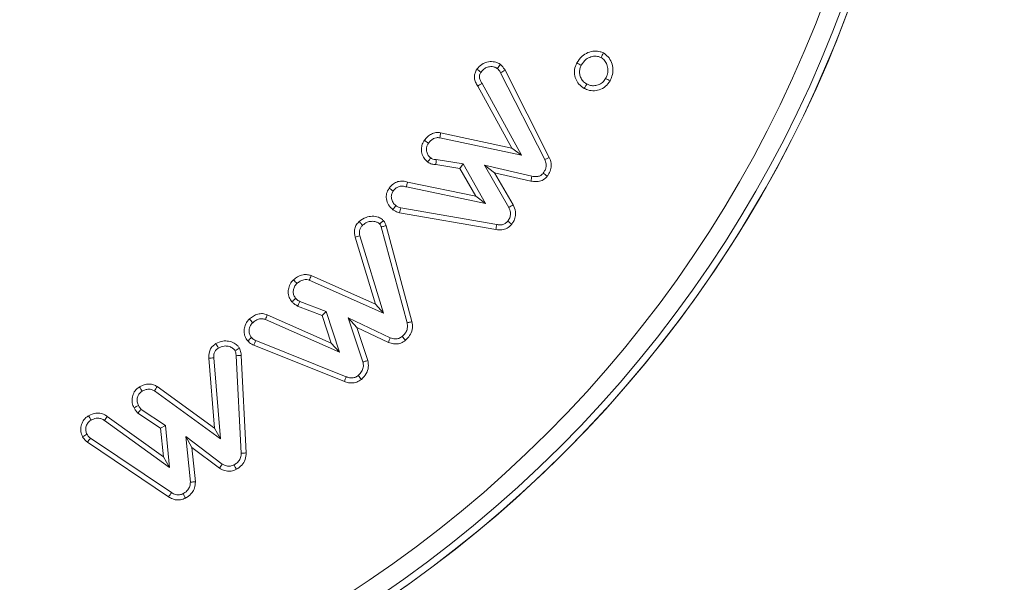
# Model space of a CAD drawing. Units: millimetres. Extents: x -7990 to -565, y 32 to 5282.
# Drawn here: x -1646 to -1625, y 4581 to 4593 of the extents above; entities that cross this region are included whole.
import ezdxf

# ---------------------------------------------------------------- set-up
doc = ezdxf.new("R2010")
doc.units = ezdxf.units.MM
doc.header["$PDSIZE"] = -1
doc.layers.get('0').update_dxf_attribs({"lineweight": 15})
doc.layers.add('COTAS', color=7, linetype='Continuous')
doc.dimstyles.new('SLDDIMSTYLE0', dxfattribs={"dimtxt": 65, "dimasz": 65, "dimexe": 0, "dimexo": 0.0625, "dimgap": 18.75, "dimtad": 1, "dimtoh": 1, "dimzin": 12, "dimdsep": 46, "dimtxsty": 'Standard', "dimcen": 0.09, "dimadec": 0, "dimazin": 0, "dimtfac": 1, "dimtofl": 0, "dimtmove": 0, "dimatfit": 3, "dimfxl": 0, "dimtolj": 1, "dimtzin": 12, "dimlwd": 15, "dimlwe": 0, "dimarcsym": 0})

# ---------------------------------------------------------------- blocks, each defined once
blk = doc.blocks.new('*D14')
at = {"layer": 'COTAS', "color": 0, "lineweight": 0}
for p, q in [((-1704.912, 4702.354), (-1062.151, 4702.354)), ((-1662.792, 3602.354), (-1062.151, 3602.354))]:
    blk.add_line(p, q, dxfattribs=at)
at = {"layer": 'COTAS', "color": 0, "lineweight": 15}
blk.add_line((-1062.151, 3667.354), (-1062.151, 4637.354), dxfattribs=at)
at = {"layer": 'COTAS', "color": 0}
for points in [[(-1072.984, 4637.354), (-1051.318, 4637.354), (-1062.151, 4702.354)], [(-1072.984, 3667.354), (-1051.318, 3667.354), (-1062.151, 3602.354)]]:
    blk.add_solid(points, dxfattribs=at)
at = {"layer": 'Defpoints', "color": 0}
for p in [(-1704.975, 4702.354), (-1062.151, 4702.354), (-1662.855, 3602.354)]:
    blk.add_point(p, dxfattribs=at)
at = {"layer": 'COTAS', "color": 0, "insert": (-1113.401, 4134.186), "char_height": 65, "attachment_point": 5, "rotation": 90}
blk.add_mtext('\\A1;1100', dxfattribs=at)
blk = doc.blocks.new('*D29')
at = {"layer": 'COTAS', "color": 0, "lineweight": 0}
for p, q in [((-1652.712, 4602.354), (-1257.144, 4602.354)), ((-1662.73, 3602.354), (-1257.144, 3602.354))]:
    blk.add_line(p, q, dxfattribs=at)
at = {"layer": 'COTAS', "color": 0, "lineweight": 15}
blk.add_line((-1257.144, 3667.354), (-1257.144, 4537.354), dxfattribs=at)
at = {"layer": 'COTAS', "color": 0}
for points in [[(-1267.977, 4537.354), (-1246.31, 4537.354), (-1257.144, 4602.354)], [(-1267.977, 3667.354), (-1246.31, 3667.354), (-1257.144, 3602.354)]]:
    blk.add_solid(points, dxfattribs=at)
at = {"layer": 'Defpoints', "color": 0}
for p in [(-1652.775, 4602.354), (-1257.144, 4602.354), (-1662.792, 3602.354)]:
    blk.add_point(p, dxfattribs=at)
at = {"layer": 'COTAS', "color": 0, "insert": (-1308.394, 4089.52), "char_height": 65, "attachment_point": 5, "rotation": 90}
blk.add_mtext('\\A1;1000', dxfattribs=at)

msp = doc.modelspace()

# ---------------------------------------------------------------- linework, layer by layer
at = {"color": 7, "linetype": 'Continuous', "lineweight": 15}
for p, q in [((-1635.693, 4591.957), (-1634.753, 4590.11)), ((-1635.598, 4592.008), (-1634.656, 4590.156)), ((-1635.455, 4590.355), (-1636.18, 4591.673)), ((-1635.248, 4590.201), (-1636.088, 4591.727)), ((-1636.968, 4590.679), (-1635.455, 4590.355)), ((-1636.986, 4590.573), (-1635.248, 4590.201)), ((-1635.455, 4590.355), (-1635.248, 4590.201)), ((-1636.56, 4589.922), (-1637.068, 4590.004)), ((-1636.492, 4590.02), (-1637.063, 4590.112)), ((-1636.56, 4589.922), (-1636.492, 4590.02)), ((-1636.011, 4589.176), (-1636.492, 4590.02)), ((-1636.222, 4589.33), (-1636.56, 4589.922)), ((-1635.82, 4589.829), (-1636.036, 4589.989)), ((-1636.036, 4589.989), (-1635.519, 4589.093)), ((-1635.026, 4589.756), (-1636.036, 4589.989)), ((-1635.82, 4589.829), (-1635.425, 4589.145)), ((-1635.047, 4589.651), (-1635.82, 4589.829)), ((-1637.671, 4589.631), (-1636.222, 4589.33)), ((-1637.698, 4589.527), (-1636.011, 4589.176)), ((-1636.222, 4589.33), (-1636.011, 4589.176)), ((-1635.792, 4588.622), (-1637.84, 4588.98)), ((-1635.775, 4588.728), (-1637.817, 4589.084)), ((-1638.234, 4588.676), (-1637.683, 4586.638)), ((-1638.13, 4588.701), (-1637.579, 4586.663)), ((-1638.355, 4587.035), (-1638.79, 4588.459)), ((-1638.184, 4586.842), (-1638.687, 4588.487)), ((-1639.762, 4587.542), (-1638.184, 4586.842)), ((-1639.723, 4587.642), (-1638.355, 4587.035)), ((-1639.406, 4586.877), (-1639.966, 4587.093)), ((-1639.492, 4586.795), (-1640.011, 4586.995)), ((-1639.492, 4586.795), (-1639.406, 4586.877)), ((-1639.123, 4586.013), (-1639.406, 4586.877)), ((-1638.355, 4587.035), (-1638.184, 4586.842)), ((-1640.695, 4586.709), (-1639.123, 4586.013)), ((-1640.657, 4586.809), (-1639.299, 4586.208)), ((-1639.299, 4586.208), (-1639.492, 4586.795)), ((-1638.752, 4586.539), (-1638.933, 4586.744)), ((-1638.933, 4586.744), (-1638.622, 4585.807)), ((-1638.041, 4586.32), (-1638.933, 4586.744)), ((-1638.752, 4586.539), (-1638.519, 4585.836)), ((-1638.081, 4586.22), (-1638.752, 4586.539)), ((-1638.979, 4585.49), (-1640.901, 4586.261)), ((-1639.015, 4585.39), (-1640.944, 4586.163)), ((-1639.299, 4586.208), (-1639.123, 4586.013)), ((-1641.778, 4584.398), (-1641.901, 4585.886)), ((-1641.652, 4584.174), (-1641.794, 4585.892)), ((-1641.319, 4585.939), (-1641.212, 4583.868)), ((-1641.212, 4585.946), (-1641.105, 4583.871)), ((-1643.059, 4585.193), (-1641.652, 4584.174)), ((-1643.001, 4585.283), (-1641.778, 4584.398)), ((-1642.823, 4584.457), (-1643.339, 4584.798)), ((-1644.06, 4584.648), (-1644.122, 4584.561)), ((-1644.122, 4584.561), (-1642.735, 4583.565)), ((-1644.06, 4584.648), (-1642.865, 4583.791)), ((-1642.925, 4584.396), (-1643.411, 4584.718)), ((-1642.925, 4584.396), (-1642.823, 4584.457)), ((-1642.865, 4583.791), (-1642.925, 4584.396)), ((-1642.735, 4583.565), (-1642.823, 4584.457)), ((-1641.778, 4584.398), (-1641.652, 4584.174)), ((-1642.698, 4583.029), (-1644.419, 4584.186)), ((-1642.261, 4583.989), (-1642.392, 4584.222)), ((-1642.392, 4584.222), (-1642.293, 4583.251)), ((-1641.614, 4583.636), (-1642.392, 4584.222)), ((-1642.755, 4582.938), (-1644.481, 4584.099)), ((-1642.261, 4583.989), (-1642.186, 4583.256)), ((-1641.673, 4583.546), (-1642.261, 4583.989)), ((-1642.865, 4583.791), (-1642.735, 4583.565))]:
    msp.add_line(p, q, dxfattribs=at)
for radius in [26.1, 25.953, 25.553]:
    msp.add_circle((-1652.775, 4602.354), radius, dxfattribs=at)
msp.add_arc((-1652.775, 4602.354), 26.1, 197.2736, 162.7264, dxfattribs=at)
for points, knots in [([(-1634.07, 4592.165), (-1634.037, 4592.216), (-1633.977, 4592.309), (-1633.837, 4592.39), (-1633.703, 4592.421), (-1633.587, 4592.413), (-1633.527, 4592.386), (-1633.503, 4592.376)], [0, 0, 0, 0, 0.270856, 0.488895, 0.706019, 0.885211, 1, 1, 1, 1]), ([(-1633.976, 4592.114), (-1633.945, 4592.161), (-1633.893, 4592.241), (-1633.771, 4592.297), (-1633.659, 4592.318), (-1633.589, 4592.293), (-1633.555, 4592.281)], [0, 0, 0, 0, 0.33061, 0.558762, 0.785694, 1, 1, 1, 1]), ([(-1633.503, 4592.376), (-1633.512, 4592.36), (-1633.529, 4592.328), (-1633.546, 4592.297), (-1633.555, 4592.281)], [0, 0, 0, 0, 0.500009, 1, 1, 1, 1]), ([(-1633.503, 4592.376), (-1633.469, 4592.351), (-1633.395, 4592.3), (-1633.328, 4592.176), (-1633.293, 4592.031), (-1633.311, 4591.894), (-1633.349, 4591.816), (-1633.364, 4591.783)], [0, 0, 0, 0, 0.185342, 0.399324, 0.611593, 0.841928, 1, 1, 1, 1]), ([(-1636.198, 4592.029), (-1636.165, 4592.067), (-1636.107, 4592.135), (-1635.98, 4592.19), (-1635.859, 4592.198), (-1635.76, 4592.173), (-1635.714, 4592.144), (-1635.698, 4592.134)], [0, 0, 0, 0, 0.265969, 0.467345, 0.712224, 0.897713, 1, 1, 1, 1]), ([(-1635.698, 4592.134), (-1635.708, 4592.12), (-1635.73, 4592.091), (-1635.752, 4592.063), (-1635.763, 4592.048)], [0, 0, 0, 0, 0.500024, 1, 1, 1, 1]), ([(-1635.698, 4592.134), (-1635.685, 4592.123), (-1635.659, 4592.099), (-1635.626, 4592.056), (-1635.608, 4592.024), (-1635.598, 4592.008)], [0, 0, 0, 0, 0.311428, 0.651756, 1, 1, 1, 1]), ([(-1633.911, 4591.622), (-1633.952, 4591.65), (-1634.03, 4591.702), (-1634.098, 4591.823), (-1634.128, 4591.955), (-1634.113, 4592.074), (-1634.082, 4592.142), (-1634.07, 4592.165)], [0, 0, 0, 0, 0.2373825, 0.4417502, 0.6452212, 0.8758492, 1, 1, 1, 1]), ([(-1634.07, 4592.165), (-1634.055, 4592.157), (-1634.023, 4592.14), (-1633.992, 4592.123), (-1633.976, 4592.114)], [0, 0, 0, 0, 0.500004, 1, 1, 1, 1]), ([(-1633.86, 4591.716), (-1633.89, 4591.736), (-1633.946, 4591.773), (-1633.995, 4591.859), (-1634.016, 4591.949), (-1634.011, 4592.038), (-1633.987, 4592.09), (-1633.976, 4592.114)], [0, 0, 0, 0, 0.2327594, 0.4311087, 0.6283536, 0.8292743, 1, 1, 1, 1]), ([(-1633.555, 4592.281), (-1633.528, 4592.261), (-1633.474, 4592.221), (-1633.426, 4592.127), (-1633.402, 4592.019), (-1633.419, 4591.916), (-1633.447, 4591.858), (-1633.458, 4591.835)], [0, 0, 0, 0, 0.197197, 0.394681, 0.614957, 0.845951, 1, 1, 1, 1]), ([(-1636.18, 4591.673), (-1636.196, 4591.699), (-1636.229, 4591.752), (-1636.253, 4591.841), (-1636.248, 4591.931), (-1636.22, 4591.991), (-1636.202, 4592.022), (-1636.198, 4592.029)], [0, 0, 0, 0, 0.242537, 0.4870689, 0.7134377, 0.9398524, 1, 1, 1, 1]), ([(-1636.198, 4592.029), (-1636.185, 4592.02), (-1636.155, 4591.999), (-1636.126, 4591.979), (-1636.109, 4591.968)], [0, 0, 0, 0, 0.44473, 1, 1, 1, 1]), ([(-1636.088, 4591.727), (-1636.1, 4591.747), (-1636.125, 4591.787), (-1636.145, 4591.849), (-1636.141, 4591.914), (-1636.121, 4591.948), (-1636.109, 4591.968)], [0, 0, 0, 0, 0.271908, 0.546996, 0.740826, 1, 1, 1, 1]), ([(-1636.109, 4591.968), (-1636.084, 4591.997), (-1636.042, 4592.047), (-1635.946, 4592.085), (-1635.856, 4592.09), (-1635.793, 4592.067), (-1635.768, 4592.051), (-1635.763, 4592.048)], [0, 0, 0, 0, 0.288505, 0.496547, 0.770027, 0.958726, 1, 1, 1, 1]), ([(-1635.763, 4592.048), (-1635.751, 4592.037), (-1635.731, 4592.018), (-1635.709, 4591.986), (-1635.698, 4591.967), (-1635.693, 4591.957)], [0, 0, 0, 0, 0.435496, 0.716387, 1, 1, 1, 1]), ([(-1635.598, 4592.008), (-1635.614, 4591.999), (-1635.646, 4591.982), (-1635.677, 4591.966), (-1635.693, 4591.957)], [0, 0, 0, 0, 0.500013, 1, 1, 1, 1]), ([(-1636.18, 4591.673), (-1636.167, 4591.681), (-1636.136, 4591.699), (-1636.105, 4591.717), (-1636.088, 4591.727)], [0, 0, 0, 0, 0.444804, 1, 1, 1, 1]), ([(-1633.364, 4591.783), (-1633.392, 4591.742), (-1633.451, 4591.656), (-1633.587, 4591.587), (-1633.731, 4591.564), (-1633.84, 4591.587), (-1633.896, 4591.615), (-1633.911, 4591.622)], [0, 0, 0, 0, 0.2374562, 0.4856238, 0.7000745, 0.9226566, 1, 1, 1, 1]), ([(-1633.911, 4591.622), (-1633.905, 4591.633), (-1633.893, 4591.655), (-1633.876, 4591.686), (-1633.865, 4591.706), (-1633.86, 4591.716)], [0, 0, 0, 0, 0.356385, 0.678201, 1, 1, 1, 1]), ([(-1633.458, 4591.835), (-1633.478, 4591.805), (-1633.519, 4591.744), (-1633.614, 4591.693), (-1633.712, 4591.675), (-1633.796, 4591.686), (-1633.841, 4591.707), (-1633.86, 4591.716)], [0, 0, 0, 0, 0.231033, 0.464434, 0.67571, 0.867915, 1, 1, 1, 1]), ([(-1633.364, 4591.783), (-1633.38, 4591.792), (-1633.411, 4591.809), (-1633.442, 4591.826), (-1633.458, 4591.835)], [0, 0, 0, 0, 0.500041, 1, 1, 1, 1]), ([(-1637.314, 4590.519), (-1637.293, 4590.545), (-1637.25, 4590.598), (-1637.167, 4590.656), (-1637.07, 4590.689), (-1637.003, 4590.683), (-1636.968, 4590.679)], [0, 0, 0, 0, 0.250989, 0.503976, 0.744175, 1, 1, 1, 1]), ([(-1636.968, 4590.679), (-1636.971, 4590.662), (-1636.977, 4590.626), (-1636.983, 4590.591), (-1636.986, 4590.573)], [0, 0, 0, 0, 0.500009, 1, 1, 1, 1]), ([(-1637.244, 4590.057), (-1637.272, 4590.082), (-1637.33, 4590.134), (-1637.372, 4590.245), (-1637.38, 4590.356), (-1637.358, 4590.45), (-1637.327, 4590.499), (-1637.314, 4590.519)], [0, 0, 0, 0, 0.21441, 0.449213, 0.665806, 0.86158, 1, 1, 1, 1]), ([(-1637.314, 4590.519), (-1637.299, 4590.508), (-1637.27, 4590.487), (-1637.241, 4590.466), (-1637.227, 4590.456)], [0, 0, 0, 0, 0.500014, 1, 1, 1, 1]), ([(-1637.18, 4590.143), (-1637.199, 4590.161), (-1637.238, 4590.195), (-1637.266, 4590.27), (-1637.271, 4590.343), (-1637.258, 4590.408), (-1637.236, 4590.441), (-1637.227, 4590.456)], [0, 0, 0, 0, 0.221093, 0.443715, 0.662461, 0.85143, 1, 1, 1, 1]), ([(-1637.227, 4590.456), (-1637.212, 4590.475), (-1637.18, 4590.514), (-1637.123, 4590.556), (-1637.056, 4590.581), (-1637.01, 4590.576), (-1636.986, 4590.573)], [0, 0, 0, 0, 0.260836, 0.524322, 0.74174, 1, 1, 1, 1]), ([(-1637.244, 4590.057), (-1637.235, 4590.069), (-1637.214, 4590.098), (-1637.193, 4590.126), (-1637.18, 4590.143)], [0, 0, 0, 0, 0.409106, 1, 1, 1, 1]), ([(-1637.068, 4590.004), (-1637.097, 4590.005), (-1637.142, 4590.007), (-1637.202, 4590.029), (-1637.23, 4590.048), (-1637.244, 4590.057)], [0, 0, 0, 0, 0.458204, 0.72352, 1, 1, 1, 1]), ([(-1637.063, 4590.112), (-1637.077, 4590.111), (-1637.111, 4590.11), (-1637.151, 4590.123), (-1637.174, 4590.139), (-1637.18, 4590.143)], [0, 0, 0, 0, 0.343911, 0.812179, 1, 1, 1, 1]), ([(-1637.068, 4590.004), (-1637.067, 4590.019), (-1637.066, 4590.055), (-1637.064, 4590.09), (-1637.063, 4590.112)], [0, 0, 0, 0, 0.408968, 1, 1, 1, 1]), ([(-1634.753, 4590.11), (-1634.74, 4590.08), (-1634.717, 4590.025), (-1634.723, 4589.938), (-1634.75, 4589.873), (-1634.774, 4589.837), (-1634.784, 4589.822)], [0, 0, 0, 0, 0.318369, 0.571891, 0.824472, 1, 1, 1, 1]), ([(-1634.656, 4590.156), (-1634.666, 4590.151), (-1634.687, 4590.141), (-1634.719, 4590.126), (-1634.742, 4590.115), (-1634.753, 4590.11)], [0, 0, 0, 0, 0.311513, 0.655803, 1, 1, 1, 1]), ([(-1634.656, 4590.156), (-1634.639, 4590.116), (-1634.608, 4590.04), (-1634.616, 4589.917), (-1634.653, 4589.825), (-1634.687, 4589.775), (-1634.699, 4589.757)], [0, 0, 0, 0, 0.30644, 0.575203, 0.843094, 1, 1, 1, 1]), ([(-1634.784, 4589.822), (-1634.8, 4589.804), (-1634.832, 4589.769), (-1634.907, 4589.745), (-1634.973, 4589.747), (-1635.014, 4589.754), (-1635.026, 4589.756)], [0, 0, 0, 0, 0.264055, 0.532566, 0.85448, 1, 1, 1, 1]), ([(-1634.699, 4589.757), (-1634.713, 4589.768), (-1634.742, 4589.789), (-1634.77, 4589.811), (-1634.784, 4589.822)], [0, 0, 0, 0, 0.500033, 1, 1, 1, 1]), ([(-1638.066, 4589.503), (-1638.037, 4589.536), (-1637.985, 4589.597), (-1637.877, 4589.646), (-1637.77, 4589.657), (-1637.703, 4589.639), (-1637.671, 4589.631)], [0, 0, 0, 0, 0.293678, 0.536071, 0.778827, 1, 1, 1, 1]), ([(-1637.671, 4589.631), (-1637.674, 4589.62), (-1637.68, 4589.597), (-1637.689, 4589.563), (-1637.695, 4589.539), (-1637.698, 4589.527)], [0, 0, 0, 0, 0.313315, 0.656649, 1, 1, 1, 1]), ([(-1634.699, 4589.757), (-1634.725, 4589.729), (-1634.778, 4589.671), (-1634.898, 4589.635), (-1634.989, 4589.641), (-1635.04, 4589.65), (-1635.047, 4589.651)], [0, 0, 0, 0, 0.297144, 0.598963, 0.936832, 1, 1, 1, 1]), ([(-1635.047, 4589.651), (-1635.044, 4589.669), (-1635.037, 4589.704), (-1635.03, 4589.739), (-1635.026, 4589.756)], [0, 0, 0, 0, 0.500018, 1, 1, 1, 1]), ([(-1637.984, 4589.043), (-1638.019, 4589.075), (-1638.086, 4589.138), (-1638.127, 4589.267), (-1638.127, 4589.395), (-1638.086, 4589.466), (-1638.066, 4589.503)], [0, 0, 0, 0, 0.269982, 0.531416, 0.760909, 1, 1, 1, 1]), ([(-1638.066, 4589.503), (-1638.052, 4589.492), (-1638.023, 4589.471), (-1637.994, 4589.45), (-1637.979, 4589.44)], [0, 0, 0, 0, 0.5000032, 1, 1, 1, 1]), ([(-1637.921, 4589.13), (-1637.943, 4589.15), (-1637.988, 4589.192), (-1638.017, 4589.277), (-1638.02, 4589.36), (-1637.997, 4589.413), (-1637.981, 4589.437), (-1637.979, 4589.44)], [0, 0, 0, 0, 0.258409, 0.519743, 0.752007, 0.97125, 1, 1, 1, 1]), ([(-1637.979, 4589.44), (-1637.958, 4589.464), (-1637.922, 4589.507), (-1637.847, 4589.541), (-1637.772, 4589.548), (-1637.724, 4589.534), (-1637.698, 4589.527)], [0, 0, 0, 0, 0.300724, 0.526385, 0.752442, 1, 1, 1, 1]), ([(-1637.984, 4589.043), (-1637.974, 4589.058), (-1637.953, 4589.087), (-1637.932, 4589.116), (-1637.921, 4589.13)], [0, 0, 0, 0, 0.5000382, 1, 1, 1, 1]), ([(-1637.84, 4588.98), (-1637.856, 4588.984), (-1637.887, 4588.992), (-1637.936, 4589.012), (-1637.967, 4589.032), (-1637.984, 4589.043)], [0, 0, 0, 0, 0.306352, 0.613031, 1, 1, 1, 1]), ([(-1637.817, 4589.084), (-1637.833, 4589.089), (-1637.859, 4589.095), (-1637.894, 4589.112), (-1637.912, 4589.124), (-1637.921, 4589.13)], [0, 0, 0, 0, 0.4261505, 0.7107871, 1, 1, 1, 1]), ([(-1637.84, 4588.98), (-1637.837, 4588.997), (-1637.829, 4589.032), (-1637.821, 4589.067), (-1637.817, 4589.084)], [0, 0, 0, 0, 0.5, 1, 1, 1, 1]), ([(-1635.519, 4589.093), (-1635.503, 4589.059), (-1635.476, 4589.002), (-1635.482, 4588.909), (-1635.509, 4588.845), (-1635.533, 4588.81), (-1635.541, 4588.799)], [0, 0, 0, 0, 0.351625, 0.585888, 0.873982, 1, 1, 1, 1]), ([(-1635.425, 4589.145), (-1635.441, 4589.136), (-1635.472, 4589.119), (-1635.503, 4589.101), (-1635.519, 4589.093)], [0, 0, 0, 0, 0.500041, 1, 1, 1, 1]), ([(-1635.425, 4589.145), (-1635.404, 4589.098), (-1635.367, 4589.017), (-1635.375, 4588.891), (-1635.41, 4588.801), (-1635.443, 4588.752), (-1635.456, 4588.733)], [0, 0, 0, 0, 0.347056, 0.595588, 0.843816, 1, 1, 1, 1]), ([(-1638.79, 4588.459), (-1638.799, 4588.512), (-1638.814, 4588.597), (-1638.774, 4588.71), (-1638.729, 4588.763), (-1638.703, 4588.789), (-1638.7, 4588.792)], [0, 0, 0, 0, 0.432734, 0.698386, 0.963771, 1, 1, 1, 1]), ([(-1638.7, 4588.792), (-1638.654, 4588.827), (-1638.572, 4588.888), (-1638.424, 4588.91), (-1638.302, 4588.893), (-1638.224, 4588.85), (-1638.194, 4588.82), (-1638.187, 4588.813)], [0, 0, 0, 0, 0.302244, 0.537438, 0.772251, 0.946876, 1, 1, 1, 1]), ([(-1638.7, 4588.792), (-1638.69, 4588.781), (-1638.666, 4588.755), (-1638.642, 4588.728), (-1638.628, 4588.713)], [0, 0, 0, 0, 0.407286, 1, 1, 1, 1]), ([(-1638.628, 4588.713), (-1638.597, 4588.737), (-1638.541, 4588.78), (-1638.439, 4588.801), (-1638.355, 4588.792), (-1638.295, 4588.769), (-1638.273, 4588.748), (-1638.266, 4588.74)], [0, 0, 0, 0, 0.291109, 0.530351, 0.768644, 0.92264, 1, 1, 1, 1]), ([(-1638.187, 4588.813), (-1638.196, 4588.805), (-1638.214, 4588.788), (-1638.24, 4588.764), (-1638.257, 4588.748), (-1638.266, 4588.74)], [0, 0, 0, 0, 0.34735, 0.673677, 1, 1, 1, 1]), ([(-1638.266, 4588.74), (-1638.259, 4588.731), (-1638.247, 4588.717), (-1638.238, 4588.694), (-1638.236, 4588.682), (-1638.234, 4588.676)], [0, 0, 0, 0, 0.481931, 0.738424, 1, 1, 1, 1]), ([(-1638.187, 4588.813), (-1638.179, 4588.804), (-1638.156, 4588.776), (-1638.138, 4588.737), (-1638.132, 4588.708), (-1638.13, 4588.701)], [0, 0, 0, 0, 0.28506, 0.846999, 1, 1, 1, 1]), ([(-1635.541, 4588.799), (-1635.557, 4588.781), (-1635.589, 4588.745), (-1635.665, 4588.72), (-1635.728, 4588.721), (-1635.766, 4588.726), (-1635.775, 4588.728)], [0, 0, 0, 0, 0.275887, 0.555824, 0.888939, 1, 1, 1, 1]), ([(-1635.456, 4588.733), (-1635.47, 4588.744), (-1635.499, 4588.766), (-1635.527, 4588.788), (-1635.541, 4588.799)], [0, 0, 0, 0, 0.500038, 1, 1, 1, 1]), ([(-1638.687, 4588.487), (-1638.693, 4588.523), (-1638.704, 4588.58), (-1638.679, 4588.656), (-1638.649, 4588.691), (-1638.631, 4588.709), (-1638.628, 4588.713)], [0, 0, 0, 0, 0.441995, 0.690889, 0.939965, 1, 1, 1, 1]), ([(-1638.13, 4588.701), (-1638.142, 4588.699), (-1638.166, 4588.693), (-1638.2, 4588.684), (-1638.223, 4588.679), (-1638.234, 4588.676)], [0, 0, 0, 0, 0.347393, 0.6737007, 1, 1, 1, 1]), ([(-1635.456, 4588.733), (-1635.487, 4588.701), (-1635.545, 4588.641), (-1635.67, 4588.608), (-1635.75, 4588.617), (-1635.792, 4588.622)], [0, 0, 0, 0, 0.349275, 0.662375, 1, 1, 1, 1]), ([(-1635.792, 4588.622), (-1635.789, 4588.64), (-1635.784, 4588.675), (-1635.778, 4588.71), (-1635.775, 4588.728)], [0, 0, 0, 0, 0.500018, 1, 1, 1, 1]), ([(-1638.79, 4588.459), (-1638.773, 4588.464), (-1638.738, 4588.473), (-1638.704, 4588.482), (-1638.687, 4588.487)], [0, 0, 0, 0, 0.500009, 1, 1, 1, 1]), ([(-1640.132, 4587.086), (-1640.154, 4587.115), (-1640.2, 4587.178), (-1640.217, 4587.294), (-1640.198, 4587.41), (-1640.155, 4587.498), (-1640.112, 4587.539), (-1640.098, 4587.553)], [0, 0, 0, 0, 0.20998, 0.446252, 0.654734, 0.888528, 1, 1, 1, 1]), ([(-1640.098, 4587.553), (-1640.071, 4587.574), (-1640.011, 4587.622), (-1639.907, 4587.664), (-1639.804, 4587.668), (-1639.748, 4587.65), (-1639.723, 4587.642)], [0, 0, 0, 0, 0.2545671, 0.5686622, 0.8090392, 1, 1, 1, 1]), ([(-1640.098, 4587.553), (-1640.086, 4587.539), (-1640.062, 4587.512), (-1640.039, 4587.486), (-1640.027, 4587.472)], [0, 0, 0, 0, 0.5000017, 1, 1, 1, 1]), ([(-1640.027, 4587.472), (-1640.005, 4587.49), (-1639.962, 4587.525), (-1639.889, 4587.556), (-1639.819, 4587.561), (-1639.78, 4587.548), (-1639.762, 4587.542)], [0, 0, 0, 0, 0.288655, 0.580351, 0.799877, 1, 1, 1, 1]), ([(-1639.723, 4587.642), (-1639.73, 4587.626), (-1639.743, 4587.592), (-1639.755, 4587.559), (-1639.762, 4587.542)], [0, 0, 0, 0, 0.5, 1, 1, 1, 1]), ([(-1640.052, 4587.157), (-1640.067, 4587.178), (-1640.097, 4587.218), (-1640.107, 4587.293), (-1640.097, 4587.369), (-1640.068, 4587.432), (-1640.038, 4587.462), (-1640.027, 4587.472)], [0, 0, 0, 0, 0.2124709, 0.4268493, 0.6337618, 0.8736518, 1, 1, 1, 1]), ([(-1640.132, 4587.086), (-1640.12, 4587.096), (-1640.094, 4587.12), (-1640.067, 4587.144), (-1640.052, 4587.157)], [0, 0, 0, 0, 0.433353, 1, 1, 1, 1]), ([(-1640.011, 4586.995), (-1640.024, 4587.002), (-1640.051, 4587.017), (-1640.092, 4587.046), (-1640.117, 4587.071), (-1640.132, 4587.086)], [0, 0, 0, 0, 0.296315, 0.593775, 1, 1, 1, 1]), ([(-1639.966, 4587.093), (-1639.979, 4587.1), (-1640.002, 4587.112), (-1640.03, 4587.135), (-1640.045, 4587.15), (-1640.052, 4587.157)], [0, 0, 0, 0, 0.414567, 0.706253, 1, 1, 1, 1]), ([(-1640.011, 4586.995), (-1640.005, 4587.009), (-1639.99, 4587.042), (-1639.975, 4587.074), (-1639.966, 4587.093)], [0, 0, 0, 0, 0.43336, 1, 1, 1, 1]), ([(-1641.072, 4586.253), (-1641.094, 4586.283), (-1641.137, 4586.342), (-1641.155, 4586.451), (-1641.141, 4586.562), (-1641.099, 4586.657), (-1641.053, 4586.704), (-1641.036, 4586.72)], [0, 0, 0, 0, 0.216676, 0.418552, 0.6193, 0.864149, 1, 1, 1, 1]), ([(-1641.036, 4586.72), (-1641.009, 4586.742), (-1640.955, 4586.786), (-1640.86, 4586.828), (-1640.755, 4586.84), (-1640.69, 4586.82), (-1640.657, 4586.809)], [0, 0, 0, 0, 0.253279, 0.508577, 0.74562, 1, 1, 1, 1]), ([(-1641.036, 4586.72), (-1641.024, 4586.707), (-1641, 4586.68), (-1640.977, 4586.654), (-1640.965, 4586.64)], [0, 0, 0, 0, 0.500002, 1, 1, 1, 1]), ([(-1640.965, 4586.64), (-1640.943, 4586.658), (-1640.9, 4586.693), (-1640.829, 4586.724), (-1640.757, 4586.73), (-1640.716, 4586.716), (-1640.695, 4586.709)], [0, 0, 0, 0, 0.280924, 0.565261, 0.778559, 1, 1, 1, 1]), ([(-1640.657, 4586.809), (-1640.663, 4586.792), (-1640.676, 4586.759), (-1640.689, 4586.726), (-1640.695, 4586.709)], [0, 0, 0, 0, 0.5, 1, 1, 1, 1]), ([(-1637.579, 4586.663), (-1637.572, 4586.618), (-1637.557, 4586.527), (-1637.602, 4586.396), (-1637.666, 4586.314), (-1637.707, 4586.277), (-1637.717, 4586.267)], [0, 0, 0, 0, 0.3009149, 0.6228113, 0.90665, 1, 1, 1, 1]), ([(-1637.579, 4586.663), (-1637.59, 4586.66), (-1637.613, 4586.654), (-1637.647, 4586.646), (-1637.671, 4586.64), (-1637.683, 4586.638)], [0, 0, 0, 0, 0.3176417, 0.6587846, 1, 1, 1, 1]), ([(-1640.992, 4586.324), (-1641.007, 4586.344), (-1641.036, 4586.385), (-1641.047, 4586.467), (-1641.033, 4586.546), (-1640.999, 4586.606), (-1640.973, 4586.632), (-1640.965, 4586.64)], [0, 0, 0, 0, 0.21192, 0.426515, 0.68419, 0.894343, 1, 1, 1, 1]), ([(-1637.683, 4586.638), (-1637.677, 4586.607), (-1637.666, 4586.544), (-1637.696, 4586.454), (-1637.741, 4586.391), (-1637.774, 4586.36), (-1637.786, 4586.349)], [0, 0, 0, 0, 0.288264, 0.579979, 0.854367, 1, 1, 1, 1]), ([(-1641.749, 4586.195), (-1641.702, 4586.217), (-1641.616, 4586.257), (-1641.478, 4586.253), (-1641.367, 4586.215), (-1641.29, 4586.158), (-1641.26, 4586.114), (-1641.249, 4586.098)], [0, 0, 0, 0, 0.276986, 0.498767, 0.719745, 0.894126, 1, 1, 1, 1]), ([(-1641.072, 4586.253), (-1641.058, 4586.265), (-1641.032, 4586.288), (-1641.005, 4586.312), (-1640.992, 4586.324)], [0, 0, 0, 0, 0.500002, 1, 1, 1, 1]), ([(-1640.944, 4586.163), (-1640.959, 4586.17), (-1640.99, 4586.184), (-1641.033, 4586.215), (-1641.059, 4586.24), (-1641.072, 4586.253)], [0, 0, 0, 0, 0.310758, 0.651179, 1, 1, 1, 1]), ([(-1640.901, 4586.261), (-1640.916, 4586.268), (-1640.94, 4586.279), (-1640.969, 4586.302), (-1640.984, 4586.317), (-1640.992, 4586.324)], [0, 0, 0, 0, 0.439428, 0.717917, 1, 1, 1, 1]), ([(-1640.944, 4586.163), (-1640.937, 4586.179), (-1640.923, 4586.212), (-1640.908, 4586.245), (-1640.901, 4586.261)], [0, 0, 0, 0, 0.5, 1, 1, 1, 1]), ([(-1638.081, 4586.22), (-1638.075, 4586.237), (-1638.061, 4586.27), (-1638.048, 4586.303), (-1638.041, 4586.32)], [0, 0, 0, 0, 0.500014, 1, 1, 1, 1]), ([(-1637.717, 4586.267), (-1637.748, 4586.245), (-1637.808, 4586.201), (-1637.919, 4586.183), (-1638.01, 4586.196), (-1638.062, 4586.214), (-1638.081, 4586.22)], [0, 0, 0, 0, 0.294801, 0.571003, 0.845692, 1, 1, 1, 1]), ([(-1637.786, 4586.349), (-1637.808, 4586.333), (-1637.853, 4586.301), (-1637.946, 4586.29), (-1638.007, 4586.309), (-1638.041, 4586.32)], [0, 0, 0, 0, 0.299246, 0.603351, 1, 1, 1, 1]), ([(-1637.717, 4586.267), (-1637.728, 4586.281), (-1637.751, 4586.308), (-1637.774, 4586.336), (-1637.786, 4586.349)], [0, 0, 0, 0, 0.500009, 1, 1, 1, 1]), ([(-1641.901, 4585.886), (-1641.901, 4585.931), (-1641.901, 4586.008), (-1641.853, 4586.109), (-1641.798, 4586.164), (-1641.76, 4586.188), (-1641.749, 4586.195)], [0, 0, 0, 0, 0.369698, 0.630936, 0.892792, 1, 1, 1, 1]), ([(-1641.794, 4585.892), (-1641.795, 4585.927), (-1641.795, 4585.982), (-1641.762, 4586.05), (-1641.725, 4586.082), (-1641.702, 4586.098), (-1641.695, 4586.102)], [0, 0, 0, 0, 0.419654, 0.659271, 0.899767, 1, 1, 1, 1]), ([(-1641.749, 4586.195), (-1641.74, 4586.179), (-1641.722, 4586.148), (-1641.704, 4586.118), (-1641.695, 4586.102)], [0, 0, 0, 0, 0.500019, 1, 1, 1, 1]), ([(-1641.695, 4586.102), (-1641.656, 4586.12), (-1641.59, 4586.151), (-1641.485, 4586.143), (-1641.406, 4586.114), (-1641.363, 4586.074), (-1641.347, 4586.052), (-1641.344, 4586.047)], [0, 0, 0, 0, 0.3235014, 0.5557775, 0.7871944, 0.9574502, 1, 1, 1, 1]), ([(-1641.249, 4586.098), (-1641.265, 4586.089), (-1641.297, 4586.072), (-1641.328, 4586.055), (-1641.344, 4586.047)], [0, 0, 0, 0, 0.500037, 1, 1, 1, 1]), ([(-1641.344, 4586.047), (-1641.338, 4586.032), (-1641.328, 4586.008), (-1641.322, 4585.971), (-1641.32, 4585.95), (-1641.319, 4585.939)], [0, 0, 0, 0, 0.4283907, 0.7127475, 1, 1, 1, 1]), ([(-1641.249, 4586.098), (-1641.243, 4586.083), (-1641.231, 4586.054), (-1641.217, 4586.003), (-1641.214, 4585.967), (-1641.212, 4585.946)], [0, 0, 0, 0, 0.303739, 0.608716, 1, 1, 1, 1]), ([(-1641.901, 4585.886), (-1641.883, 4585.887), (-1641.848, 4585.889), (-1641.812, 4585.891), (-1641.794, 4585.892)], [0, 0, 0, 0, 0.500009, 1, 1, 1, 1]), ([(-1641.212, 4585.946), (-1641.23, 4585.945), (-1641.266, 4585.943), (-1641.301, 4585.94), (-1641.319, 4585.939)], [0, 0, 0, 0, 0.499972, 1, 1, 1, 1]), ([(-1638.622, 4585.807), (-1638.616, 4585.776), (-1638.605, 4585.715), (-1638.634, 4585.62), (-1638.681, 4585.558), (-1638.714, 4585.527), (-1638.722, 4585.519)], [0, 0, 0, 0, 0.285238, 0.573842, 0.897863, 1, 1, 1, 1]), ([(-1638.519, 4585.836), (-1638.511, 4585.788), (-1638.495, 4585.695), (-1638.545, 4585.548), (-1638.615, 4585.476), (-1638.653, 4585.436)], [0, 0, 0, 0, 0.322123, 0.634892, 1, 1, 1, 1]), ([(-1638.519, 4585.836), (-1638.53, 4585.833), (-1638.553, 4585.826), (-1638.588, 4585.816), (-1638.611, 4585.81), (-1638.622, 4585.807)], [0, 0, 0, 0, 0.341638, 0.670819, 1, 1, 1, 1]), ([(-1639.015, 4585.39), (-1639.009, 4585.407), (-1638.997, 4585.44), (-1638.985, 4585.474), (-1638.979, 4585.49)], [0, 0, 0, 0, 0.5000047, 1, 1, 1, 1]), ([(-1638.653, 4585.436), (-1638.686, 4585.414), (-1638.748, 4585.371), (-1638.869, 4585.352), (-1638.957, 4585.37), (-1639.007, 4585.387), (-1639.015, 4585.39)], [0, 0, 0, 0, 0.305517, 0.586399, 0.930493, 1, 1, 1, 1]), ([(-1638.722, 4585.519), (-1638.745, 4585.503), (-1638.787, 4585.473), (-1638.872, 4585.461), (-1638.934, 4585.476), (-1638.971, 4585.488), (-1638.979, 4585.49)], [0, 0, 0, 0, 0.304718, 0.566486, 0.911011, 1, 1, 1, 1]), ([(-1638.653, 4585.436), (-1638.665, 4585.45), (-1638.688, 4585.478), (-1638.71, 4585.505), (-1638.722, 4585.519)], [0, 0, 0, 0, 0.500009, 1, 1, 1, 1]), ([(-1643.492, 4584.83), (-1643.508, 4584.865), (-1643.541, 4584.939), (-1643.533, 4585.06), (-1643.491, 4585.173), (-1643.428, 4585.241), (-1643.383, 4585.27), (-1643.372, 4585.277)], [0, 0, 0, 0, 0.224186, 0.471481, 0.689023, 0.919606, 1, 1, 1, 1]), ([(-1643.398, 4584.882), (-1643.409, 4584.906), (-1643.432, 4584.955), (-1643.426, 4585.036), (-1643.401, 4585.106), (-1643.362, 4585.155), (-1643.331, 4585.175), (-1643.319, 4585.184)], [0, 0, 0, 0, 0.231295, 0.464876, 0.680738, 0.867041, 1, 1, 1, 1]), ([(-1643.372, 4585.277), (-1643.34, 4585.293), (-1643.277, 4585.324), (-1643.175, 4585.341), (-1643.078, 4585.327), (-1643.026, 4585.297), (-1643.001, 4585.283)], [0, 0, 0, 0, 0.267962, 0.538215, 0.782056, 1, 1, 1, 1]), ([(-1643.372, 4585.277), (-1643.363, 4585.261), (-1643.345, 4585.23), (-1643.327, 4585.199), (-1643.319, 4585.184)], [0, 0, 0, 0, 0.500019, 1, 1, 1, 1]), ([(-1643.319, 4585.184), (-1643.297, 4585.195), (-1643.254, 4585.216), (-1643.186, 4585.232), (-1643.117, 4585.226), (-1643.079, 4585.204), (-1643.059, 4585.193)], [0, 0, 0, 0, 0.261871, 0.52625, 0.747553, 1, 1, 1, 1]), ([(-1643.001, 4585.283), (-1643.01, 4585.268), (-1643.03, 4585.238), (-1643.049, 4585.208), (-1643.059, 4585.193)], [0, 0, 0, 0, 0.5000289, 1, 1, 1, 1]), ([(-1643.492, 4584.83), (-1643.481, 4584.836), (-1643.46, 4584.847), (-1643.429, 4584.864), (-1643.408, 4584.876), (-1643.398, 4584.882)], [0, 0, 0, 0, 0.3389916, 0.6695243, 1, 1, 1, 1]), ([(-1643.411, 4584.718), (-1643.419, 4584.727), (-1643.434, 4584.745), (-1643.455, 4584.772), (-1643.475, 4584.801), (-1643.486, 4584.82), (-1643.492, 4584.83)], [0, 0, 0, 0, 0.254298, 0.508492, 0.75399, 1, 1, 1, 1]), ([(-1643.411, 4584.718), (-1643.403, 4584.727), (-1643.387, 4584.745), (-1643.363, 4584.772), (-1643.347, 4584.79), (-1643.339, 4584.798)], [0, 0, 0, 0, 0.338733, 0.669359, 1, 1, 1, 1]), ([(-1643.339, 4584.798), (-1643.347, 4584.807), (-1643.361, 4584.825), (-1643.381, 4584.853), (-1643.392, 4584.872), (-1643.398, 4584.882)], [0, 0, 0, 0, 0.344593, 0.671301, 1, 1, 1, 1]), ([(-1644.586, 4584.214), (-1644.601, 4584.25), (-1644.634, 4584.325), (-1644.623, 4584.447), (-1644.578, 4584.558), (-1644.515, 4584.627), (-1644.47, 4584.655), (-1644.458, 4584.662)], [0, 0, 0, 0, 0.2263169, 0.4752495, 0.6880739, 0.9228123, 1, 1, 1, 1]), ([(-1644.492, 4584.266), (-1644.503, 4584.29), (-1644.524, 4584.339), (-1644.517, 4584.423), (-1644.487, 4584.498), (-1644.442, 4584.546), (-1644.413, 4584.564), (-1644.405, 4584.569)], [0, 0, 0, 0, 0.224888, 0.45208, 0.707717, 0.910501, 1, 1, 1, 1]), ([(-1644.458, 4584.662), (-1644.408, 4584.685), (-1644.323, 4584.724), (-1644.191, 4584.715), (-1644.11, 4584.684), (-1644.07, 4584.655), (-1644.06, 4584.648)], [0, 0, 0, 0, 0.3910737, 0.6531594, 0.9142035, 1, 1, 1, 1]), ([(-1644.458, 4584.662), (-1644.449, 4584.646), (-1644.432, 4584.615), (-1644.414, 4584.584), (-1644.405, 4584.569)], [0, 0, 0, 0, 0.500009, 1, 1, 1, 1]), ([(-1644.405, 4584.569), (-1644.37, 4584.586), (-1644.312, 4584.613), (-1644.221, 4584.61), (-1644.161, 4584.589), (-1644.131, 4584.567), (-1644.122, 4584.561)], [0, 0, 0, 0, 0.378412, 0.633302, 0.887476, 1, 1, 1, 1]), ([(-1644.586, 4584.214), (-1644.57, 4584.222), (-1644.539, 4584.24), (-1644.508, 4584.257), (-1644.492, 4584.266)], [0, 0, 0, 0, 0.500009, 1, 1, 1, 1]), ([(-1644.481, 4584.099), (-1644.494, 4584.109), (-1644.522, 4584.13), (-1644.557, 4584.168), (-1644.576, 4584.198), (-1644.586, 4584.214)], [0, 0, 0, 0, 0.3186521, 0.6552577, 1, 1, 1, 1]), ([(-1644.419, 4584.186), (-1644.433, 4584.197), (-1644.455, 4584.213), (-1644.477, 4584.242), (-1644.487, 4584.258), (-1644.492, 4584.266)], [0, 0, 0, 0, 0.489307, 0.743049, 1, 1, 1, 1]), ([(-1644.481, 4584.099), (-1644.471, 4584.113), (-1644.45, 4584.142), (-1644.429, 4584.171), (-1644.419, 4584.186)], [0, 0, 0, 0, 0.500001, 1, 1, 1, 1]), ([(-1641.212, 4583.868), (-1641.214, 4583.837), (-1641.217, 4583.774), (-1641.265, 4583.693), (-1641.32, 4583.645), (-1641.355, 4583.624), (-1641.365, 4583.618)], [0, 0, 0, 0, 0.3016, 0.606272, 0.882908, 1, 1, 1, 1]), ([(-1641.105, 4583.871), (-1641.108, 4583.823), (-1641.116, 4583.728), (-1641.195, 4583.603), (-1641.274, 4583.55), (-1641.314, 4583.523)], [0, 0, 0, 0, 0.334371, 0.66115, 1, 1, 1, 1]), ([(-1641.105, 4583.871), (-1641.117, 4583.87), (-1641.141, 4583.87), (-1641.177, 4583.869), (-1641.2, 4583.869), (-1641.212, 4583.868)], [0, 0, 0, 0, 0.339871, 0.669935, 1, 1, 1, 1]), ([(-1641.673, 4583.546), (-1641.663, 4583.561), (-1641.643, 4583.591), (-1641.624, 4583.621), (-1641.614, 4583.636)], [0, 0, 0, 0, 0.500009, 1, 1, 1, 1]), ([(-1641.314, 4583.523), (-1641.35, 4583.508), (-1641.419, 4583.477), (-1641.534, 4583.483), (-1641.617, 4583.514), (-1641.661, 4583.539), (-1641.673, 4583.546)], [0, 0, 0, 0, 0.304042, 0.598328, 0.891736, 1, 1, 1, 1]), ([(-1641.365, 4583.618), (-1641.39, 4583.607), (-1641.44, 4583.585), (-1641.531, 4583.592), (-1641.585, 4583.621), (-1641.614, 4583.636)], [0, 0, 0, 0, 0.309674, 0.623345, 1, 1, 1, 1]), ([(-1641.314, 4583.523), (-1641.323, 4583.539), (-1641.339, 4583.57), (-1641.356, 4583.602), (-1641.365, 4583.618)], [0, 0, 0, 0, 0.499991, 1, 1, 1, 1]), ([(-1642.293, 4583.251), (-1642.295, 4583.221), (-1642.299, 4583.163), (-1642.347, 4583.077), (-1642.404, 4583.03), (-1642.441, 4583.009), (-1642.446, 4583.006)], [0, 0, 0, 0, 0.286363, 0.575658, 0.939137, 1, 1, 1, 1]), ([(-1642.186, 4583.256), (-1642.189, 4583.212), (-1642.195, 4583.131), (-1642.258, 4583.016), (-1642.332, 4582.948), (-1642.385, 4582.918), (-1642.397, 4582.911)], [0, 0, 0, 0, 0.307358, 0.567879, 0.89983, 1, 1, 1, 1]), ([(-1642.186, 4583.256), (-1642.197, 4583.256), (-1642.221, 4583.254), (-1642.257, 4583.253), (-1642.281, 4583.251), (-1642.293, 4583.251)], [0, 0, 0, 0, 0.312571, 0.656286, 1, 1, 1, 1]), ([(-1642.755, 4582.938), (-1642.746, 4582.953), (-1642.726, 4582.983), (-1642.707, 4583.013), (-1642.698, 4583.029)], [0, 0, 0, 0, 0.5000206, 1, 1, 1, 1]), ([(-1642.397, 4582.911), (-1642.432, 4582.896), (-1642.501, 4582.866), (-1642.615, 4582.872), (-1642.698, 4582.904), (-1642.742, 4582.93), (-1642.755, 4582.938)], [0, 0, 0, 0, 0.300159, 0.589892, 0.878629, 1, 1, 1, 1]), ([(-1642.446, 4583.006), (-1642.471, 4582.995), (-1642.521, 4582.973), (-1642.613, 4582.981), (-1642.667, 4583.012), (-1642.698, 4583.029)], [0, 0, 0, 0, 0.301393, 0.606568, 1, 1, 1, 1]), ([(-1642.397, 4582.911), (-1642.405, 4582.926), (-1642.422, 4582.958), (-1642.438, 4582.99), (-1642.446, 4583.006)], [0, 0, 0, 0, 0.5, 1, 1, 1, 1])]:
    msp.add_open_spline(points, degree=3, knots=knots, dxfattribs=at)

# ---------------------------------------------------------------- dimensions: what is measured, and where the dimension line sits
at = {"layer": 'COTAS'}
for base, p1, p2, picture, middle in [((-1062.151, 4702.354), (-1662.855, 3602.354), (-1704.975, 4702.354), '*D14', (-1062.151, 4134.186)), ((-1257.144, 4602.354), (-1662.792, 3602.354), (-1652.775, 4602.354), '*D29', (-1257.144, 4089.52))]:
    dim = msp.add_linear_dim(base=base, p1=p1, p2=p2, angle=90, dimstyle='SLDDIMSTYLE0', dxfattribs=at)
    dim.commit()
    dim.dimension.update_dxf_attribs({"geometry": picture, "text_midpoint": middle, "dimtype": 160})

doc.saveas('drawing.dxf')
